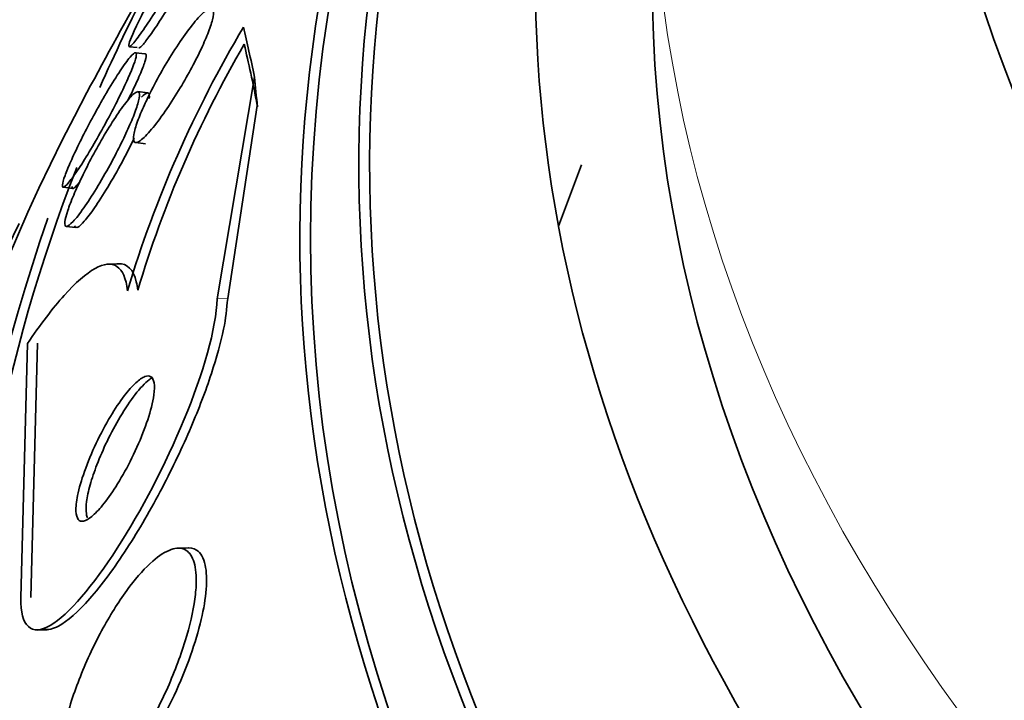
# Model space of a CAD drawing. Units: millimetres. Extents: x 0 to 1620, y 0 to 2214.
# Drawn here: x 1324 to 1329, y 488 to 492 of the extents above; entities that cross this region are included whole.
import ezdxf
from ezdxf import colors
from ezdxf.entities.mleader import LeaderData, LeaderLine
from ezdxf.math import Vec2, Vec3

# ---------------------------------------------------------------- set-up
doc = ezdxf.new("R2010")
doc.units = ezdxf.units.MM
doc.layers.add('DV6_Défaut', color=7, linetype='Continuous')
doc.layers.add('Défaut', color=7, linetype='Continuous')

# ---------------------------------------------------------------- blocks, each defined once
blk = doc.blocks.new('_DOT')
at = {"color": 0}
blk.add_line((0, 0), (-1, 0), dxfattribs=at)
at = {"color": 0, "const_width": 0.333}
blk.add_lwpolyline([(-0.1665, 0, 1), (0.1665, 0, 1)], format="xyb", close=True, dxfattribs=at)
blk = doc.blocks.new('SE5')
at = {"layer": 'DV6_Défaut', "color": 7, "linetype": 'Continuous', "lineweight": 35}
for p, q in [((1324.517, 491.6605), (1324.559, 491.6553)), ((1324.6054, 491.6199), (1324.5505, 491.6268)), ((1325.0091, 490.2453), (1325.2177, 491.4904)), ((1324.6196, 491.4009), (1324.562, 491.4081)), ((1325.2338, 491.3311), (1325.0676, 490.2477)), ((1324.553, 491.1221), (1324.6061, 491.1154)), ((1327.0529, 490.9971), (1326.9236, 490.654)), ((1324.1465, 490.8713), (1324.1982, 490.8648)), ((1324.1622, 490.6521), (1324.2163, 490.6453)), ((1324.4553, 490.4426), (1324.3895, 490.4399)), ((1323.9434, 489.9944), (1323.9073, 488.5671)), ((1323.9633, 488.5694), (1324, 489.9967)), ((1324.8453, 488.8483), (1324.7843, 488.8458)), ((1324.0013, 488.3866), (1324.0538, 488.3888))]:
    blk.add_line(p, q, dxfattribs=at)
at = {"layer": 'DV6_Défaut', "color": 7, "linetype": 'Continuous', "lineweight": 18}
blk.add_line((1325.0091, 490.2453), (1325.0676, 490.2477), dxfattribs=at)
at = {"layer": 'DV6_Défaut', "color": 7, "linetype": 'Continuous', "lineweight": 35}
for centre, radius, start, end in [((1349.4492, 477.9311), 28.55, 149.01732, 151.84355), ((1330.8051, 488.3994), 6.5776, 149.17636, 163.28441), ((1330.6755, 488.4686), 6.379, 149.83308, 163.376)]:
    blk.add_arc(centre, radius, start, end, dxfattribs=at)
blk.add_ellipse((1349.4492, 490.5868), major_axis=(-23.9165, 0), ratio=0.57735, dxfattribs=at)
for centre, major_axis, ratio, start_param, end_param in [((1349.4492, 496.9487), (18.9062, 0), 0.57735, 2.634108, 6.283185), ((1349.4492, 496.9487), (18.9, 0), 0.57735, 2.642558, 6.283185), ((1349.4492, 490.995), (23.6453, 0), 0.57735, 2.642675, 6.283185), ((1349.4492, 490.995), (23.585, 0), 0.57735, 2.677797, 6.283185), ((1349.4492, 490.5868), (23.9761, 0), 0.57735, 2.666828, 6.283185), ((1349.4492, 492.0497), (22.6549, 0), 0.57735, 2.762151, 6.283185), ((1349.4492, 494.0909), (20.5, 0), 0.57735, 3.141593, 6.283185), ((1349.4492, 492.0497), (22, 0), 0.57735, 3.141593, 6.283185), ((1349.4492, 487.729), (25.9056, 0), 0.57735, -3.430873, -3.391707), ((1325.5095, 476.9491), (-0.6337, 15.4499), 0.057861, -0.347062, -0.288804), ((1325.5095, 476.9491), (-0.6299, 15.3575), 0.057861, -0.360729, -0.290375), ((1325.3536, 500.0574), (0.4918, -11.9899), 0.057861, -0.777236, -0.757154), ((1349.4492, 486.9125), (26.3458, 0), 0.57735, 2.841893, 6.283185), ((1349.4492, 487.729), (-25.8505, 0), 0.57735, 6.063436, 6.283185), ((1349.4492, 486.4226), (26.5884, 0), 0.57735, 2.861356, 6.283185), ((1349.4492, 487.729), (25.9056, 0), 0.57735, 2.941723, 6.283185), ((1349.4492, 486.4226), (-26.5347, 0), 0.57735, 0, 3.381674), ((1349.4492, 485.8919), (26.8336, 0), 0.57735, 2.881751, 6.283185), ((1349.4492, 487.729), (-25.8505, 0), 0.57735, 0, 3.271232)]:
    blk.add_ellipse(centre, major_axis=major_axis, ratio=ratio, start_param=start_param, end_param=end_param, dxfattribs=at)
at = {"layer": 'DV6_Défaut', "color": 7, "linetype": 'Continuous', "lineweight": 18}
for centre, major_axis, start_param, end_param in [((1349.4492, 494.785), (20.5, 0), 3.137667, 6.274737), ((1349.4492, 492.8662), (22, 0), 3.141593, 6.283185)]:
    blk.add_ellipse(centre, major_axis=major_axis, ratio=0.57735, start_param=start_param, end_param=end_param, dxfattribs=at)
at = {"layer": 'DV6_Défaut', "color": 7, "linetype": 'Continuous', "lineweight": 35}
for points, knots in [([(1324.7663, 492.0311), (1324.7392, 491.9843), (1324.7114, 491.9378), (1324.6852, 491.8955), (1324.6591, 491.8532), (1324.6339, 491.8138), (1324.6115, 491.7804), (1324.5885, 491.7459), (1324.5678, 491.7168), (1324.5517, 491.6962), (1324.5362, 491.6765), (1324.5244, 491.6641), (1324.5181, 491.6613), (1324.5124, 491.6589), (1324.511, 491.6642), (1324.5145, 491.6775), (1324.5175, 491.6894), (1324.5245, 491.7079), (1324.5348, 491.7315), (1324.5445, 491.7536), (1324.5574, 491.7808), (1324.5723, 491.8106), (1324.5874, 491.8408), (1324.6049, 491.8743), (1324.6234, 491.9088), (1324.6432, 491.9456), (1324.6647, 491.9842), (1324.6863, 492.0221), (1324.7101, 492.0638), (1324.7346, 492.1055), (1324.7582, 492.1444), (1324.7841, 492.1872), (1324.8095, 492.2277), (1324.8326, 492.2631), (1324.857, 492.3005), (1324.8794, 492.3331), (1324.8979, 492.3579), (1324.916, 492.3823), (1324.9308, 492.3998), (1324.9403, 492.4076), (1324.9489, 492.4148), (1324.9533, 492.4141), (1324.9524, 492.4046), (1324.9517, 492.3963), (1324.9468, 492.3808), (1324.938, 492.3595), (1324.93, 492.3399), (1324.9186, 492.3149), (1324.9048, 492.2866), (1324.8911, 492.2587), (1324.8747, 492.2269), (1324.8571, 492.1938), (1324.8384, 492.1588), (1324.8179, 492.1215), (1324.797, 492.0846), (1324.7869, 492.0667), (1324.7766, 492.0488), (1324.7663, 492.0311)], [0, 0, 0, 0, 0.061492, 0.061492, 0.061492, 0.122846, 0.122846, 0.122846, 0.186357, 0.186357, 0.186357, 0.24745, 0.24745, 0.24745, 0.302334, 0.302334, 0.302334, 0.351022, 0.351022, 0.351022, 0.396551, 0.396551, 0.396551, 0.442459, 0.442459, 0.442459, 0.491588, 0.491588, 0.491588, 0.545791, 0.545791, 0.545791, 0.605437, 0.605437, 0.605437, 0.668591, 0.668591, 0.668591, 0.730918, 0.730918, 0.730918, 0.787841, 0.787841, 0.787841, 0.838004, 0.838004, 0.838004, 0.88387, 0.88387, 0.88387, 0.929166, 0.929166, 0.929166, 0.977068, 0.977068, 0.977068, 1, 1, 1, 1]), ([(1324.5687, 491.6542), (1324.5715, 491.6526), (1324.5846, 491.6618), (1324.6246, 491.7121), (1324.6854, 491.8012), (1324.763, 491.9247), (1324.8469, 492.0671), (1324.9218, 492.2032), (1324.9753, 492.3096), (1325.0041, 492.3773), (1325.0092, 492.4014), (1325.0063, 492.4051), (1325.0053, 492.4054)], [0, 0, 0, 0, 0.094618, 0.197998, 0.312291, 0.435753, 0.561594, 0.680177, 0.78556, 0.879814, 0.969843, 1, 1, 1, 1]), ([(1324.6175, 491.3707), (1324.637, 491.4112), (1324.6593, 491.4541), (1324.6822, 491.4953), (1324.7049, 491.5365), (1324.7289, 491.5772), (1324.7525, 491.6149), (1324.7784, 491.6564), (1324.8044, 491.6953), (1324.8288, 491.7291), (1324.8555, 491.7662), (1324.8809, 491.7982), (1324.9029, 491.8224), (1324.9255, 491.8471), (1324.9452, 491.8644), (1324.9598, 491.8716), (1324.9733, 491.8783), (1324.9828, 491.8763), (1324.9863, 491.8645), (1324.9893, 491.8542), (1324.988, 491.8361), (1324.9819, 491.8115), (1324.9766, 491.79), (1324.9676, 491.7628), (1324.9556, 491.7325), (1324.9442, 491.7036), (1324.9299, 491.6712), (1324.914, 491.6379), (1324.8974, 491.6032), (1324.8787, 491.5668), (1324.8593, 491.531), (1324.8379, 491.4916), (1324.8151, 491.4522), (1324.7925, 491.4151), (1324.7671, 491.3733), (1324.7413, 491.3335), (1324.7168, 491.2982), (1324.6898, 491.2591), (1324.6637, 491.2244), (1324.6405, 491.1968), (1324.6164, 491.168), (1324.5948, 491.146), (1324.5779, 491.1338), (1324.5619, 491.1221), (1324.5498, 491.119), (1324.5435, 491.126), (1324.538, 491.1323), (1324.537, 491.1467), (1324.5409, 491.1686), (1324.5443, 491.1876), (1324.5517, 491.2129), (1324.5623, 491.2422), (1324.5722, 491.2694), (1324.5852, 491.3007), (1324.6001, 491.3335), (1324.6056, 491.3457), (1324.6115, 491.3581), (1324.6175, 491.3707)], [0, 0, 0, 0, 0.052881, 0.052881, 0.052881, 0.105442, 0.105442, 0.105442, 0.163398, 0.163398, 0.163398, 0.227023, 0.227023, 0.227023, 0.292303, 0.292303, 0.292303, 0.353236, 0.353236, 0.353236, 0.406016, 0.406016, 0.406016, 0.452099, 0.452099, 0.452099, 0.495822, 0.495822, 0.495822, 0.541213, 0.541213, 0.541213, 0.591227, 0.591227, 0.591227, 0.64761, 0.64761, 0.64761, 0.710104, 0.710104, 0.710104, 0.775402, 0.775402, 0.775402, 0.837696, 0.837696, 0.837696, 0.892408, 0.892408, 0.892408, 0.939846, 0.939846, 0.939846, 0.983863, 0.983863, 0.983863, 1, 1, 1, 1]), ([(1324.3938, 491.412), (1324.4189, 491.4543), (1324.4431, 491.4931), (1324.4643, 491.5251), (1324.4856, 491.5571), (1324.5047, 491.5833), (1324.5195, 491.6008), (1324.5339, 491.6178), (1324.5447, 491.6271), (1324.5504, 491.6268), (1324.5556, 491.6266), (1324.5567, 491.6184), (1324.5532, 491.6023), (1324.55, 491.588), (1324.5431, 491.567), (1324.533, 491.5411), (1324.5235, 491.5168), (1324.5109, 491.4876), (1324.4963, 491.456), (1324.4817, 491.4242), (1324.4648, 491.3892), (1324.4468, 491.3537), (1324.4277, 491.3158), (1324.4071, 491.2765), (1324.3864, 491.2383), (1324.3637, 491.1964), (1324.3404, 491.155), (1324.3181, 491.1167), (1324.2937, 491.0748), (1324.2699, 491.0357), (1324.2484, 491.0021), (1324.2258, 490.9667), (1324.2051, 490.9366), (1324.1884, 490.9145), (1324.1718, 490.8928), (1324.1585, 490.8783), (1324.1502, 490.8734), (1324.1426, 490.8689), (1324.139, 490.8725), (1324.1402, 490.8845), (1324.1413, 490.8953), (1324.1463, 490.9132), (1324.1548, 490.9368), (1324.1627, 490.9587), (1324.1738, 490.9859), (1324.1872, 491.0162), (1324.2005, 491.0461), (1324.2162, 491.0798), (1324.2332, 491.1144), (1324.251, 491.1508), (1324.2705, 491.1892), (1324.2904, 491.2269), (1324.3121, 491.268), (1324.3346, 491.3092), (1324.3566, 491.3478), (1324.3691, 491.3699), (1324.3816, 491.3915), (1324.3938, 491.412)], [0, 0, 0, 0, 0.062575, 0.062575, 0.062575, 0.12524, 0.12524, 0.12524, 0.186046, 0.186046, 0.186046, 0.241161, 0.241161, 0.241161, 0.290316, 0.290316, 0.290316, 0.336291, 0.336291, 0.336291, 0.382534, 0.382534, 0.382534, 0.431848, 0.431848, 0.431848, 0.486025, 0.486025, 0.486025, 0.545346, 0.545346, 0.545346, 0.607873, 0.607873, 0.607873, 0.669536, 0.669536, 0.669536, 0.726235, 0.726235, 0.726235, 0.776798, 0.776798, 0.776798, 0.823371, 0.823371, 0.823371, 0.869292, 0.869292, 0.869292, 0.917499, 0.917499, 0.917499, 0.970063, 0.970063, 0.970063, 1, 1, 1, 1]), ([(1324.5082, 491.3603), (1324.5169, 491.3775), (1324.5444, 491.4336), (1324.5819, 491.5166), (1324.6076, 491.587), (1324.6117, 491.6157), (1324.6071, 491.6199), (1324.6048, 491.6199)], [0, 0, 0, 0, 0.117958, 0.389948, 0.636848, 0.875969, 1, 1, 1, 1]), ([(1324.4081, 490.998), (1324.3826, 490.9515), (1324.3563, 490.906), (1324.3314, 490.8651), (1324.3065, 490.8243), (1324.2823, 490.7871), (1324.2605, 490.756), (1324.2376, 490.7235), (1324.2168, 490.6969), (1324.2, 490.679), (1324.1836, 490.6615), (1324.1706, 490.6518), (1324.1627, 490.652), (1324.1555, 490.6522), (1324.1524, 490.6607), (1324.1542, 490.6775), (1324.1558, 490.6923), (1324.1613, 490.7141), (1324.1703, 490.7409), (1324.1786, 490.7657), (1324.19, 490.7954), (1324.2036, 490.8275), (1324.2171, 490.8594), (1324.2331, 490.8944), (1324.2502, 490.9298), (1324.2682, 490.9673), (1324.288, 491.0062), (1324.308, 491.0437), (1324.33, 491.0849), (1324.3529, 491.1256), (1324.375, 491.1631), (1324.3994, 491.2045), (1324.4236, 491.243), (1324.4458, 491.2762), (1324.4696, 491.3116), (1324.4918, 491.3418), (1324.5105, 491.3639), (1324.5292, 491.3862), (1324.545, 491.401), (1324.5558, 491.406), (1324.5659, 491.4106), (1324.572, 491.4068), (1324.5728, 491.394), (1324.5736, 491.3827), (1324.5703, 491.3639), (1324.563, 491.3392), (1324.5564, 491.3168), (1324.5464, 491.2889), (1324.5339, 491.2581), (1324.5217, 491.2281), (1324.5069, 491.1945), (1324.4906, 491.1601), (1324.4737, 491.1241), (1324.4548, 491.0863), (1324.4355, 491.0493), (1324.4265, 491.0321), (1324.4173, 491.015), (1324.4081, 490.998)], [0, 0, 0, 0, 0.060575, 0.060575, 0.060575, 0.120967, 0.120967, 0.120967, 0.184383, 0.184383, 0.184383, 0.24658, 0.24658, 0.24658, 0.303143, 0.303143, 0.303143, 0.35308, 0.35308, 0.35308, 0.398967, 0.398967, 0.398967, 0.44443, 0.44443, 0.44443, 0.492529, 0.492529, 0.492529, 0.545397, 0.545397, 0.545397, 0.603843, 0.603843, 0.603843, 0.666545, 0.666545, 0.666545, 0.72962, 0.72962, 0.72962, 0.788173, 0.788173, 0.788173, 0.839825, 0.839825, 0.839825, 0.886325, 0.886325, 0.886325, 0.931367, 0.931367, 0.931367, 0.978351, 0.978351, 0.978351, 1, 1, 1, 1]), ([(1324.6269, 491.3695), (1324.628, 491.377), (1324.629, 491.3959), (1324.6183, 491.4065), (1324.5977, 491.3914), (1324.5845, 491.3781)], [0, 0, 0, 0, 0.1880936, 0.5769301, 1, 1, 1, 1]), ([(1324.2087, 490.6544), (1324.2131, 490.6482), (1324.2215, 490.6394), (1324.2622, 490.6775), (1324.3199, 490.7533), (1324.3941, 490.8684), (1324.4729, 491.0066), (1324.5219, 491.1029), (1324.5426, 491.1465)], [0, 0, 0, 0, 0.153799, 0.307105, 0.473696, 0.653582, 0.836368, 1, 1, 1, 1]), ([(1324.194, 490.8753), (1324.1936, 490.8662), (1324.1978, 490.8614), (1324.2078, 490.8692), (1324.2117, 490.8723)], [0, 0, 0, 0, 0.683036, 1, 1, 1, 1]), ([(1324.5055, 490.2912), (1324.4973, 490.3614), (1324.4773, 490.4065), (1324.4151, 490.4481), (1324.3734, 490.4436), (1324.273, 490.3877), (1324.2142, 490.336), (1324.0865, 490.1938), (1324.0165, 490.1022), (1323.9434, 489.9944)], [0, 0, 0, 0, 0.25, 0.25, 0.5, 0.5, 0.75, 0.75, 1, 1, 1, 1]), ([(1324.4389, 490.4408), (1324.4436, 490.4416), (1324.5002, 490.4483), (1324.5462, 490.402), (1324.5605, 490.3118), (1324.5631, 490.2936)], [0, 0, 0, 0, 0.0683828, 0.8421107, 1, 1, 1, 1]), ([(1323.9073, 488.5671), (1323.903, 488.4051), (1323.9686, 488.3516), (1324.1753, 488.4734), (1324.3123, 488.6359), (1324.5837, 489.0572), (1324.718, 489.3139), (1324.9295, 489.8273), (1325.0036, 490.0809), (1325.0091, 490.2453)], [0, 0, 0, 0, 0.25, 0.25, 0.5, 0.5, 0.75, 0.75, 1, 1, 1, 1]), ([(1325.0676, 490.2477), (1325.0622, 490.1884), (1325.0507, 490.0761), (1324.9789, 489.82), (1324.8616, 489.5136), (1324.6977, 489.1691), (1324.499, 488.827), (1324.2921, 488.5462), (1324.1325, 488.4037), (1324.0599, 488.3861), (1324.037, 488.39)], [0, 0, 0, 0, 0.091729, 0.199387, 0.317915, 0.451933, 0.601251, 0.758234, 0.908949, 1, 1, 1, 1]), ([(1324.6534, 489.7065), (1324.657, 489.7333), (1324.6575, 489.7563), (1324.6547, 489.7736), (1324.6519, 489.7909), (1324.6458, 489.8029), (1324.6369, 489.8087), (1324.628, 489.8146), (1324.6162, 489.8146), (1324.6025, 489.8092), (1324.5878, 489.8034), (1324.5706, 489.7914), (1324.5524, 489.7745), (1324.5319, 489.7556), (1324.5096, 489.7303), (1324.487, 489.7007), (1324.4616, 489.6674), (1324.4352, 489.6279), (1324.4097, 489.5852), (1324.3821, 489.5389), (1324.3547, 489.4877), (1324.33, 489.4354), (1324.3052, 489.3832), (1324.2823, 489.3282), (1324.2639, 489.2762), (1324.2471, 489.2288), (1324.2336, 489.1822), (1324.2254, 489.1422), (1324.2184, 489.1076), (1324.2151, 489.0768), (1324.2162, 489.0534), (1324.2172, 489.0325), (1324.2217, 489.0169), (1324.2292, 489.0077), (1324.2364, 488.9988), (1324.2468, 488.9958), (1324.2591, 488.9983), (1324.2722, 489.0009), (1324.2878, 489.0098), (1324.3047, 489.0236), (1324.3235, 489.039), (1324.3443, 489.0607), (1324.3657, 489.0869), (1324.3897, 489.1164), (1324.4151, 489.1521), (1324.44, 489.1914), (1324.4673, 489.2346), (1324.4948, 489.2831), (1324.5203, 489.3333), (1324.5465, 489.385), (1324.5714, 489.44), (1324.5922, 489.4933), (1324.6117, 489.5431), (1324.6283, 489.5931), (1324.6395, 489.6374), (1324.6458, 489.6622), (1324.6506, 489.6856), (1324.6534, 489.7065)], [0, 0, 0, 0, 0.044015, 0.044015, 0.044015, 0.088048, 0.088048, 0.088048, 0.132041, 0.132041, 0.132041, 0.179299, 0.179299, 0.179299, 0.232294, 0.232294, 0.232294, 0.291992, 0.291992, 0.291992, 0.356757, 0.356757, 0.356757, 0.421732, 0.421732, 0.421732, 0.480926, 0.480926, 0.480926, 0.531838, 0.531838, 0.531838, 0.577001, 0.577001, 0.577001, 0.620784, 0.620784, 0.620784, 0.666901, 0.666901, 0.666901, 0.718049, 0.718049, 0.718049, 0.775698, 0.775698, 0.775698, 0.839178, 0.839178, 0.839178, 0.90465, 0.90465, 0.90465, 0.966, 0.966, 0.966, 1, 1, 1, 1]), ([(1324.2746, 489.0387), (1324.2733, 489.0613), (1324.2718, 489.1014), (1324.2941, 489.2018), (1324.3336, 489.3187), (1324.3915, 489.4522), (1324.4659, 489.591), (1324.5493, 489.7151), (1324.6096, 489.7798), (1324.6386, 489.8001), (1324.6442, 489.8035)], [0, 0, 0, 0, 0.114373, 0.228533, 0.34825, 0.482256, 0.632748, 0.795737, 0.959166, 1, 1, 1, 1]), ([(1324.8912, 488.6593), (1324.8917, 488.707), (1324.8862, 488.7476), (1324.8752, 488.7777), (1324.8642, 488.8078), (1324.8475, 488.8283), (1324.8267, 488.8384), (1324.8053, 488.8487), (1324.7792, 488.8484), (1324.7506, 488.8385), (1324.719, 488.8276), (1324.6836, 488.8049), (1324.6469, 488.773), (1324.6057, 488.7372), (1324.562, 488.689), (1324.5188, 488.6323), (1324.4712, 488.5698), (1324.423, 488.4954), (1324.3779, 488.4148), (1324.3311, 488.331), (1324.2863, 488.2379), (1324.248, 488.1437), (1324.2116, 488.0542), (1324.18, 487.9605), (1324.1574, 487.873), (1324.1375, 487.796), (1324.124, 487.7212), (1324.1191, 487.6574), (1324.1149, 487.6017), (1324.1171, 487.5527), (1324.1256, 487.5153), (1324.1336, 487.4803), (1324.1473, 487.4544), (1324.1653, 487.4391), (1324.1837, 487.4235), (1324.207, 487.4184), (1324.2332, 487.4231), (1324.2616, 487.4282), (1324.2941, 487.4448), (1324.3283, 487.4708), (1324.3665, 487.4998), (1324.4076, 487.541), (1324.4488, 487.5909), (1324.4948, 487.6463), (1324.542, 487.7137), (1324.5871, 487.788), (1324.635, 487.8671), (1324.682, 487.9562), (1324.7235, 488.0481), (1324.7643, 488.1383), (1324.8011, 488.2341), (1324.8293, 488.3258), (1324.8546, 488.408), (1324.8737, 488.4896), (1324.8834, 488.5609), (1324.8882, 488.5961), (1324.8909, 488.6293), (1324.8912, 488.6593)], [0, 0, 0, 0, 0.044478, 0.044478, 0.044478, 0.088879, 0.088879, 0.088879, 0.134423, 0.134423, 0.134423, 0.184695, 0.184695, 0.184695, 0.241367, 0.241367, 0.241367, 0.304064, 0.304064, 0.304064, 0.369346, 0.369346, 0.369346, 0.431426, 0.431426, 0.431426, 0.485963, 0.485963, 0.485963, 0.533433, 0.533433, 0.533433, 0.577642, 0.577642, 0.577642, 0.62257, 0.62257, 0.62257, 0.671281, 0.671281, 0.671281, 0.725814, 0.725814, 0.725814, 0.786625, 0.786625, 0.786625, 0.8515, 0.8515, 0.8515, 0.915242, 0.915242, 0.915242, 0.972294, 0.972294, 0.972294, 1, 1, 1, 1]), ([(1324.8326, 488.847), (1324.8557, 488.8506), (1324.9033, 488.8424), (1324.9471, 488.7666), (1324.9528, 488.6235), (1324.923, 488.4448), (1324.8607, 488.2372), (1324.7658, 488.0079), (1324.6404, 487.7742), (1324.4974, 487.5719), (1324.3642, 487.4459), (1324.3023, 487.43), (1324.2731, 487.4237)], [0, 0, 0, 0, 0.076482, 0.176247, 0.264985, 0.351373, 0.442791, 0.544466, 0.658914, 0.78404, 0.911625, 1, 1, 1, 1])]:
    blk.add_open_spline(points, degree=3, knots=knots, dxfattribs=at)
for points in [[(1324.2117, 490.8723), (1324.2202, 490.8815), (1324.2282, 490.8903), (1324.2371, 490.9012)], [(1324.2816, 489.0164), (1324.2787, 489.0222), (1324.2767, 489.0297), (1324.2746, 489.0387)]]:
    blk.add_open_spline(points, degree=3, dxfattribs=at)

msp = doc.modelspace()

# ---------------------------------------------------------------- block references
at = {"layer": 'Défaut'}
msp.add_blockref('SE5', (0, 0), dxfattribs=at)

# ---------------------------------------------------------------- leaders
at = {"layer": 'Défaut', "color": 7, "linetype": 'Continuous', "lineweight": 18}
ml = msp.add_multileader_mtext('Standard', dxfattribs=at)
ml.set_content('{\\pxsm0.9;\\fSolid Edge ISO|b1||i0||c0|p34;\\W1.;21/12/2016\\P}', color=256)
ml.set_leader_properties()
ml.set_arrow_properties(name='DOT')
ml.build(insert=Vec2(0, 0))
ml.multileader.update_dxf_attribs({"leader_type": 0, "dogleg_length": 0, "arrow_head_size": 12})
ctx = ml.context
ctx.base_point, ctx.char_height, ctx.arrow_head_size, ctx.landing_gap_size = Vec3(1247.0612, 2207.1544), 12, 12, 4.2
notes = []
notes.append((ctx, [(0, (0, 0, 0), (0, 0), (1, 0), 1, [])]))
ctx.mtext.insert = Vec3(1249.0612, 2213.2745)
for ctx, leaders in notes:
    for number, flags, end, landing, length, lines in leaders:
        leader = LeaderData()
        leader.index, (leader.has_last_leader_line, leader.has_dogleg_vector, leader.attachment_direction) = number, flags
        leader.last_leader_point, leader.dogleg_vector, leader.dogleg_length = Vec3(end), Vec3(landing), length
        for number, points, colour, breaks in lines:
            line = LeaderLine()
            line.index, line.vertices, line.color, line.breaks = number, Vec3.list(points), colors.encode_raw_color(colour), breaks
            leader.lines.append(line)
        ctx.leaders.append(leader)

doc.saveas('drawing.dxf')
